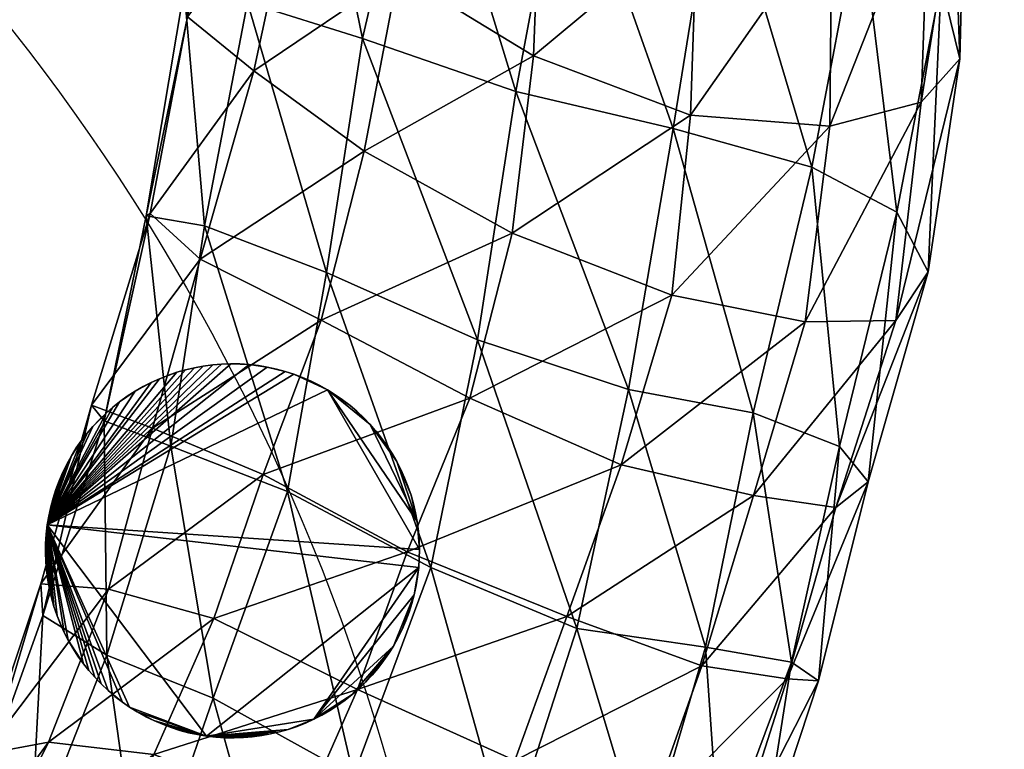
# Model space of a CAD drawing. Units: millimetres. Extents: x 9443 to 10743, y 1199 to 2499.
# Drawn here: x 10229 to 10308, y 1898 to 1956 of the extents above; entities that cross this region are included whole.
import ezdxf

# ---------------------------------------------------------------- set-up
doc = ezdxf.new("R2010")
doc.units = ezdxf.units.MM
doc.header["$MEASUREMENT"] = 0
doc.layers.add('Predefinito', color=7, linetype='Continuous', true_color=0x000000)

msp = doc.modelspace()

# ---------------------------------------------------------------- linework, layer by layer
at = {"layer": 'Predefinito'}
for centre, radius in [((10093.16, 1848.773, 77.677), 650), ((10093.16, 1848.773, 89.677), 650), ((10093.16, 1848.773, 83.677), 650), ((10093.16, 1848.775, -660.084), 172.5), ((10093.16, 1848.775, -652.084), 172.5), ((10093.16, 1848.775, -656.084), 172.5)]:
    msp.add_circle(centre, radius, dxfattribs=at)
for points, knots in [([(10565.66, 1848.775, -660.084), (10565.66, 2170.275, -660.084), (10093.16, 2170.275, -660.084), (9620.66, 2170.275, -660.084), (9620.66, 1848.775, -660.084), (9620.66, 1527.275, -660.084), (10093.16, 1527.275, -660.084), (10565.66, 1527.275, -660.084), (10565.66, 1848.775, -660.084)], [0, 0, 0, 1.570796, 1.570796, 3.141593, 3.141593, 4.712389, 4.712389, 6.283185, 6.283185, 6.283185]), ([(10565.66, 1848.775, -652.084), (10565.66, 1527.275, -652.084), (10093.16, 1527.275, -652.084), (9620.66, 1527.275, -652.084), (9620.66, 1848.775, -652.084), (9620.66, 2170.275, -652.084), (10093.16, 2170.275, -652.084), (10565.66, 2170.275, -652.084), (10565.66, 1848.775, -652.084)], [-6.283185, -6.283185, -6.283185, -4.712389, -4.712389, -3.141593, -3.141593, -1.570796, -1.570796, 0, 0, 0]), ([(10565.66, 1848.775, -656.084), (10565.66, 2170.275, -656.084), (10093.16, 2170.275, -656.084), (9620.66, 2170.275, -656.084), (9620.66, 1848.775, -656.084), (9620.66, 1527.275, -656.084), (10093.16, 1527.275, -656.084), (10565.66, 1527.275, -656.084), (10565.66, 1848.775, -656.084)], [0, 0, 0, 1.570796, 1.570796, 3.141593, 3.141593, 4.712389, 4.712389, 6.283185, 6.283185, 6.283185])]:
    msp.add_rational_spline(points, [1, 0.707106781187, 1, 0.707106781187, 1, 0.707106781187, 1, 0.707106781187, 1], degree=2, knots=knots, dxfattribs=at)

# ---------------------------------------------------------------- meshes
mesh = msp.add_polyface(dxfattribs=at)
corners = [(10266.167, 1930.465, 55.934), (10269.238, 1950.376, 45.34), (10256.948, 1954.633, 50.932), (10254.062, 1935.852, 61.361), (10247.705, 1957.503, 51.354), (10244.268, 1939.608, 59.428), (10244.268, 1939.608, 59.428), (10247.705, 1957.503, 51.354), (10242.627, 1958.587, 41.751), (10239.585, 1940.4, 48.284), (10239.585, 1940.4, 48.284), (10242.627, 1958.587, 41.751), (10242.896, 1956.361, 24.209), (10239.897, 1940.589, 30.592), (10248.228, 1952.037, 2.561), (10243.921, 1936.915, 9.922), (10257.08, 1945.576, -17.99), (10273.242, 1971.817, 27.938), (10261.67, 1975.07, 37.656), (10261.67, 1975.07, 37.656), (10252.28, 1977.379, 36.406), (10252.28, 1977.379, 36.406), (10246.611, 1977.068, 27.839), (10246.611, 1977.068, 27.839), (10246.162, 1973.175, 12.415), (10251.655, 1967.923, -8.171), (10259.8, 1959.857, -30.573), (10270.645, 1953.244, -46.454), (10268.94, 1939.005, -35.666), (10263.589, 1996.872, 16.334), (10254.058, 1997.658, 18.321), (10254.058, 1997.658, 18.321), (10248.218, 1996.01, 10.339), (10248.218, 1996.01, 10.339), (10247.92, 1991.519, -4.528), (10252.173, 1984.034, -25.812), (10260.391, 1975.297, -45.371), (10271.24, 1968.43, -65.043), (10246.338, 2008.68, -28.316), (10250.933, 1999.405, -46.114), (10258.794, 1991.239, -67.943), (10269.512, 1985.2, -85.774), (10266.191, 2001.67, -112.462), (10172.388, 1941.828, -351.294), (10166.05, 1945.816, -332.995), (10176.143, 1937.028, -316.51)]
mesh.append_faces([[corners[k] for k in face] for face in [(0, 1, 2, 2), (3, 2, 4, 4), (3, 4, 5, 5), (6, 7, 8, 8), (6, 8, 9, 9), (10, 11, 12, 12), (10, 12, 13, 13), (13, 12, 14, 14), (13, 14, 15, 15), (15, 14, 16, 16), (1, 17, 18, 18), (1, 18, 2, 2), (2, 19, 20, 20), (2, 20, 4, 4), (7, 21, 22, 22), (7, 22, 8, 8), (11, 23, 24, 24), (11, 24, 12, 12), (12, 24, 25, 25), (12, 25, 14, 14), (14, 25, 26, 26), (14, 26, 16, 16), (16, 26, 27, 27), (16, 27, 28, 28), (17, 29, 18, 18), (19, 29, 30, 30), (19, 30, 20, 20), (21, 31, 32, 32), (21, 32, 22, 22), (23, 33, 34, 34), (23, 34, 24, 24), (24, 34, 35, 35), (24, 35, 25, 25), (25, 35, 36, 36), (25, 36, 26, 26), (26, 36, 37, 37), (33, 38, 34, 34), (34, 39, 35, 35), (35, 39, 40, 40), (35, 40, 36, 36), (36, 40, 41, 41), (40, 42, 41, 41), (43, 44, 45, 45)]])
mesh = msp.add_polyface(dxfattribs=at)
corners = [(10288.276, 1924.61, 20.272), (10292.993, 1944.31, 9.294), (10281.87, 1947.404, 29.635), (10278.271, 1926.477, 41.522), (10269.238, 1950.376, 45.34), (10299.731, 1932, -42.749), (10301.743, 1949.527, -53.737), (10304.863, 1952.998, -40.048), (10302.314, 1935.918, -27.871), (10303.369, 1959.105, -22.204), (10299.81, 1940.684, -9.502), (10296.851, 1964.705, -3.66), (10285.435, 1969.615, 12.534), (10273.242, 1971.817, 27.938), (10268.94, 1939.005, -35.666), (10270.645, 1953.244, -46.454), (10283.237, 1948.476, -58.974), (10281.743, 1934.04, -45.828), (10283.237, 1948.476, -58.974), (10294.424, 1947.585, -61.709), (10292.446, 1931.898, -48.774), (10294.424, 1947.585, -61.709), (10301.743, 1949.527, -53.737), (10302.383, 1967.846, -71.707), (10305.342, 1972.047, -59.68), (10304.019, 1977.301, -43.591), (10297.793, 1984.605, -25.929), (10287.617, 1991.053, -6.232), (10275.308, 1994.647, 8.534), (10259.8, 1959.857, -30.573), (10271.24, 1968.43, -65.043), (10283.779, 1964.161, -76.503), (10283.779, 1964.161, -76.503), (10294.6, 1964.637, -78.203), (10294.6, 1964.637, -78.203), (10302.383, 1967.846, -71.707), (10300.898, 1985.316, -98.599), (10303.872, 1990.957, -86.014), (10302.163, 1997.813, -69.051), (10295.723, 2003.407, -51.611), (10260.391, 1975.297, -45.371), (10269.512, 1985.2, -85.774), (10282.08, 1981.349, -98.481), (10293.208, 1980.948, -102.53), (10293.208, 1980.948, -102.53), (10300.898, 1985.316, -98.599), (10277.842, 1998.805, -124.117), (10288.364, 1998.523, -130.134)]
mesh.append_faces([[corners[k] for k in face] for face in [(0, 1, 2, 2), (3, 2, 4, 4), (5, 6, 7, 7), (8, 7, 9, 9), (8, 9, 10, 10), (10, 9, 11, 11), (10, 11, 1, 1), (1, 11, 12, 12), (1, 12, 2, 2), (2, 12, 13, 13), (2, 13, 4, 4), (14, 15, 16, 16), (17, 18, 19, 19), (20, 21, 22, 22), (6, 23, 24, 24), (6, 24, 7, 7), (7, 24, 25, 25), (7, 25, 9, 9), (9, 25, 26, 26), (9, 26, 11, 11), (11, 26, 27, 27), (11, 27, 12, 12), (12, 28, 13, 13), (29, 30, 15, 15), (15, 30, 31, 31), (15, 31, 16, 16), (18, 32, 33, 33), (18, 33, 19, 19), (21, 34, 35, 35), (21, 35, 22, 22), (23, 36, 37, 37), (23, 37, 24, 24), (24, 38, 25, 25), (25, 39, 26, 26), (40, 41, 30, 30), (30, 41, 42, 42), (30, 42, 31, 31), (32, 42, 43, 43), (32, 43, 33, 33), (34, 44, 45, 45), (34, 45, 35, 35), (41, 46, 42, 42), (42, 47, 43, 43)]])
mesh = msp.add_polyface(dxfattribs=at)
corners = [(10234.854, 1886.446, -14.079), (10240.186, 1897.197, -10.136), (10252.207, 1892.614, -26.705), (10247.407, 1883.033, -31.774), (10264.746, 1885.957, -36.967), (10263.486, 1875.418, 44.621), (10268.584, 1890.158, 46.013), (10256.226, 1895.49, 60.479), (10250.977, 1880.069, 57.026), (10244.961, 1901.717, 66.141), (10239.238, 1885.144, 63.202), (10239.238, 1885.144, 63.202), (10244.961, 1901.717, 66.141), (10236.436, 1905.157, 63.868), (10231.743, 1898.191, 11.735), (10236.562, 1910.453, 13.749), (10245.01, 1908.111, -8.016), (10256.528, 1902.411, -24.129), (10269.155, 1896.71, -35.62), (10274.141, 1907.306, 46.338), (10262.412, 1912.207, 60.707), (10262.412, 1912.207, 60.707), (10250.913, 1918.283, 64.942), (10250.913, 1918.283, 64.942), (10241.553, 1921.938, 61.701), (10240.078, 1923.38, 11.993), (10248.975, 1919.666, -8.744), (10260.532, 1913.442, -23.779), (10273.34, 1908.277, -35.134), (10278.271, 1926.477, 41.522), (10266.167, 1930.465, 55.934), (10254.062, 1935.852, 61.361), (10244.268, 1939.608, 59.428), (10241.553, 1921.938, 61.701), (10244.268, 1939.608, 59.428), (10239.585, 1940.4, 48.284), (10236.206, 1923.969, 51.043), (10239.585, 1940.4, 48.284), (10239.897, 1940.589, 30.592), (10235.195, 1925.211, 33.356), (10243.921, 1936.915, 9.922), (10253.618, 1932.037, -10.815), (10265.547, 1925.774, -27.26), (10277.7, 1920.444, -37.167), (10269.238, 1950.376, 45.34), (10256.948, 1954.633, 50.932), (10257.08, 1945.576, -17.99), (10268.94, 1939.005, -35.666)]
mesh.append_faces([[corners[k] for k in face] for face in [(0, 1, 2, 2), (3, 2, 4, 4), (5, 6, 7, 7), (8, 7, 9, 9), (8, 9, 10, 10), (11, 12, 13, 13), (14, 15, 16, 16), (14, 16, 1, 1), (1, 16, 17, 17), (1, 17, 2, 2), (2, 17, 18, 18), (2, 18, 4, 4), (6, 19, 20, 20), (6, 20, 7, 7), (7, 21, 22, 22), (7, 22, 9, 9), (12, 23, 24, 24), (12, 24, 13, 13), (15, 25, 26, 26), (15, 26, 16, 16), (16, 26, 27, 27), (16, 27, 17, 17), (17, 27, 28, 28), (17, 28, 18, 18), (19, 29, 30, 30), (19, 30, 20, 20), (21, 30, 31, 31), (21, 31, 22, 22), (23, 31, 32, 32), (23, 32, 24, 24), (33, 34, 35, 35), (36, 37, 38, 38), (39, 38, 40, 40), (39, 40, 25, 25), (25, 40, 41, 41), (25, 41, 26, 26), (26, 41, 42, 42), (26, 42, 27, 27), (27, 42, 43, 43), (29, 44, 30, 30), (30, 45, 31, 31), (40, 46, 41, 41), (41, 46, 47, 47), (41, 47, 42, 42)]])
mesh = msp.add_polyface(dxfattribs=at)
corners = [(10264.746, 1885.957, -36.967), (10269.155, 1896.71, -35.62), (10279.785, 1892.016, -38.507), (10275.19, 1881.223, -40.013), (10279.785, 1892.016, -38.507), (10286.694, 1889.765, -33.564), (10286.694, 1889.765, -33.564), (10291.011, 1903.277, -32.029), (10293.506, 1903.114, -17.941), (10288.906, 1889.157, -19.415), (10291.343, 1904.616, 2.768), (10285.596, 1889.179, 0.751), (10284.463, 1905.804, 25.772), (10279.58, 1889.143, 24.979), (10274.141, 1907.306, 46.338), (10268.584, 1890.158, 46.013), (10273.34, 1908.277, -35.134), (10284.165, 1904.301, -37.497), (10284.165, 1904.301, -37.497), (10291.011, 1903.277, -32.029), (10294.907, 1916.999, -34.478), (10297.51, 1919.061, -20.07), (10295.2, 1921.892, -0.494), (10288.276, 1924.61, 20.272), (10278.271, 1926.477, 41.522), (10260.532, 1913.442, -23.779), (10277.7, 1920.444, -37.167), (10273.34, 1908.277, -35.134), (10277.7, 1920.444, -37.167), (10288.315, 1917.973, -40.228), (10288.315, 1917.973, -40.228), (10294.907, 1916.999, -34.478), (10299.731, 1932, -42.749), (10302.314, 1935.918, -27.871), (10299.81, 1940.684, -9.502), (10292.993, 1944.31, 9.294), (10281.87, 1947.404, 29.635), (10265.547, 1925.774, -27.26), (10268.94, 1939.005, -35.666), (10281.743, 1934.04, -45.828), (10281.743, 1934.04, -45.828), (10292.446, 1931.898, -48.774), (10292.446, 1931.898, -48.774), (10299.731, 1932, -42.749), (10304.863, 1952.998, -40.048), (10283.237, 1948.476, -58.974), (10294.424, 1947.585, -61.709), (10301.743, 1949.527, -53.737)]
mesh.append_faces([[corners[k] for k in face] for face in [(0, 1, 2, 2), (3, 4, 5, 5), (6, 7, 8, 8), (6, 8, 9, 9), (9, 8, 10, 10), (9, 10, 11, 11), (11, 10, 12, 12), (11, 12, 13, 13), (13, 12, 14, 14), (13, 14, 15, 15), (1, 16, 17, 17), (1, 17, 2, 2), (4, 18, 19, 19), (4, 19, 5, 5), (7, 20, 21, 21), (7, 21, 8, 8), (8, 21, 22, 22), (8, 22, 10, 10), (10, 22, 23, 23), (10, 23, 12, 12), (12, 23, 24, 24), (12, 24, 14, 14), (25, 26, 27, 27), (16, 28, 29, 29), (16, 29, 17, 17), (18, 30, 31, 31), (18, 31, 19, 19), (20, 32, 33, 33), (20, 33, 21, 21), (21, 33, 34, 34), (21, 34, 22, 22), (22, 34, 35, 35), (22, 35, 23, 23), (23, 36, 24, 24), (37, 38, 39, 39), (37, 39, 26, 26), (28, 40, 41, 41), (28, 41, 29, 29), (30, 42, 43, 43), (30, 43, 31, 31), (32, 44, 33, 33), (38, 45, 39, 39), (40, 46, 41, 41), (42, 47, 43, 43)]])
mesh = msp.add_polyface(dxfattribs=at)
corners = [(10230.303, 1889.676, 60.97), (10236.436, 1905.157, 63.868), (10231.284, 1908.357, 51.883), (10226.064, 1893.79, 50.64), (10226.064, 1893.79, 50.64), (10231.128, 1910.887, 34.304), (10226.567, 1897.235, 33.106), (10236.562, 1910.453, 13.749), (10231.743, 1898.191, 11.735), (10241.553, 1921.938, 61.701), (10236.206, 1923.969, 51.043), (10235.195, 1925.211, 33.356), (10240.078, 1923.38, 11.993), (10239.585, 1940.4, 48.284), (10239.897, 1940.589, 30.592), (10204.59, 1892.382, -559.597), (10198.506, 1900.415, -540.661), (10210.283, 1900.522, -526.421), (10216.113, 1892.368, -544.94), (10220.171, 1898.537, -508.026), (10202.734, 1909.123, -505.544), (10212.949, 1905.863, -489.906), (10220.962, 1900.283, -469.941), (10227.93, 1893.939, -487.047), (10195.366, 1915.686, -486.213), (10205.005, 1911.944, -469.219), (10214.707, 1905.882, -452.683), (10220.19, 1897.308, -435.734), (10226.709, 1893.476, -452.677), (10199.038, 1917.328, -448.518), (10208.428, 1909.194, -433.291), (10214.99, 1901.469, -418.602), (10215.571, 1893.534, -408.142), (10202.554, 1913.961, -412.338), (10209.067, 1906.324, -400.056), (10210.449, 1898.722, -391.501), (10197.148, 1920.041, -393.42), (10204.028, 1911.659, -379.735), (10205.85, 1904.365, -372.581), (10210.449, 1898.722, -391.501), (10205.85, 1904.365, -372.581), (10201.24, 1898.267, -371.442), (10199.819, 1908.925, -353.456)]
mesh.append_faces([[corners[k] for k in face] for face in [(0, 1, 2, 2), (0, 2, 3, 3), (4, 2, 5, 5), (4, 5, 6, 6), (6, 5, 7, 7), (6, 7, 8, 8), (1, 9, 10, 10), (1, 10, 2, 2), (2, 10, 11, 11), (2, 11, 5, 5), (5, 11, 12, 12), (5, 12, 7, 7), (9, 13, 10, 10), (10, 14, 11, 11), (15, 16, 17, 17), (18, 17, 19, 19), (16, 20, 17, 17), (17, 20, 21, 21), (17, 21, 19, 19), (19, 21, 22, 22), (19, 22, 23, 23), (20, 24, 25, 25), (20, 25, 21, 21), (21, 25, 26, 26), (21, 26, 22, 22), (22, 26, 27, 27), (22, 27, 28, 28), (24, 29, 25, 25), (25, 29, 30, 30), (25, 30, 26, 26), (26, 30, 31, 31), (26, 31, 27, 27), (27, 31, 32, 32), (29, 33, 30, 30), (30, 33, 34, 34), (30, 34, 31, 31), (31, 34, 35, 35), (31, 35, 32, 32), (33, 36, 37, 37), (33, 37, 34, 34), (34, 37, 38, 38), (34, 38, 35, 35), (39, 40, 41, 41), (37, 42, 38, 38)]])
mesh = msp.add_polyface(dxfattribs=at)
corners = [(10231.65, 1915.615, 63.787), (10231.518, 1914.132, 63.787), (10231.564, 1914.861, 63.787), (10231.506, 1913.408, 63.787), (10235.307, 1923.511, 63.787), (10234.84, 1922.961, 63.787), (10234.38, 1922.363, 63.787), (10233.594, 1921.167, 63.787), (10233.979, 1921.783, 63.787), (10233.209, 1920.476, 63.787), (10232.899, 1919.848, 63.787), (10232.597, 1919.149, 63.787), (10232.335, 1918.452, 63.787), (10232.111, 1917.753, 63.787), (10231.925, 1917.057, 63.787), (10231.766, 1916.316, 63.787), (10251.426, 1927.702, 63.787), (10254.141, 1926.443, 63.787), (10231.65, 1915.615, 63.787), (10231.766, 1916.316, 76.207), (10231.766, 1916.316, 63.787), (10231.925, 1917.057, 76.207), (10231.925, 1917.057, 63.787), (10232.111, 1917.753, 76.207), (10232.111, 1917.753, 63.787), (10232.335, 1918.452, 63.787), (10232.597, 1919.149, 76.207), (10232.597, 1919.149, 63.787), (10232.899, 1919.848, 63.787), (10233.209, 1920.476, 76.207), (10233.209, 1920.476, 63.787), (10233.594, 1921.167, 63.787), (10233.594, 1921.167, 76.207), (10233.979, 1921.783, 63.787), (10231.518, 1914.132, 63.787), (10231.564, 1914.861, 76.207), (10231.564, 1914.861, 63.787), (10231.65, 1915.615, 76.207), (10231.65, 1915.615, 63.787), (10231.518, 1914.132, 76.207), (10234.38, 1922.363, 76.207), (10233.979, 1921.783, 76.207), (10232.899, 1919.848, 76.207), (10232.335, 1918.452, 76.207), (10231.65, 1915.615, 76.207), (10231.65, 1915.615, 76.207), (10231.564, 1914.861, 76.207), (10231.518, 1914.132, 76.207), (10231.506, 1913.408, 76.207), (10231.531, 1912.653, 76.207), (10231.588, 1911.959, 76.207), (10251.426, 1927.702, 76.207), (10250.727, 1927.926, 76.207), (10244.933, 1928.449, 76.207), (10244.162, 1928.348, 76.207), (10243.447, 1928.217, 76.207), (10242.734, 1928.05, 76.207), (10242.048, 1927.854, 76.207), (10240.641, 1927.338, 76.207), (10239.97, 1927.033, 76.207), (10237.454, 1925.493, 76.207), (10236.903, 1925.056, 76.207), (10236.364, 1924.584, 76.207), (10235.307, 1923.511, 76.207), (10234.84, 1922.961, 76.207), (10234.38, 1922.363, 76.207), (10233.979, 1921.783, 76.207), (10233.594, 1921.167, 76.207), (10233.209, 1920.476, 76.207), (10232.899, 1919.848, 76.207), (10232.597, 1919.149, 76.207), (10232.335, 1918.452, 76.207), (10232.111, 1917.753, 76.207), (10231.925, 1917.057, 76.207), (10231.766, 1916.316, 76.207), (10249.289, 1928.271, 76.207), (10247.834, 1928.473, 76.207), (10238.698, 1926.34, 76.207)]
mesh.append_faces([[corners[k] for k in face] for face in [(0, 1, 2, 2), (1, 0, 3, 3), (4, 0, 5, 5), (5, 0, 6, 6), (6, 7, 8, 8), (7, 0, 9, 9), (9, 0, 10, 10), (10, 0, 11, 11), (11, 0, 12, 12), (12, 0, 13, 13), (13, 0, 14, 14), (14, 0, 15, 15), (16, 17, 0, 0), (0, 7, 6, 6), (18, 19, 20, 20), (20, 21, 22, 22), (22, 23, 24, 24), (24, 23, 25, 25), (25, 26, 27, 27), (27, 26, 28, 28), (28, 29, 30, 30), (30, 29, 31, 31), (31, 32, 33, 33), (34, 35, 36, 36), (36, 37, 38, 38), (37, 36, 35, 35), (35, 34, 39, 39), (40, 33, 41, 41), (41, 33, 32, 32), (32, 31, 29, 29), (29, 28, 42, 42), (42, 28, 26, 26), (26, 25, 43, 43), (43, 25, 23, 23), (23, 22, 21, 21), (21, 20, 19, 19), (19, 18, 44, 44), (45, 46, 47, 47), (47, 48, 45, 45), (48, 49, 45, 45), (49, 50, 45, 45), (51, 52, 45, 45), (53, 54, 45, 45), (54, 55, 45, 45), (55, 56, 45, 45), (56, 57, 45, 45), (58, 59, 45, 45), (60, 61, 45, 45), (61, 62, 45, 45), (63, 64, 45, 45), (64, 65, 45, 45), (65, 66, 67, 67), (67, 68, 45, 45), (68, 69, 45, 45), (69, 70, 45, 45), (70, 71, 45, 45), (71, 72, 45, 45), (72, 73, 45, 45), (73, 74, 45, 45), (75, 76, 45, 45), (77, 60, 45, 45), (45, 62, 63, 63), (45, 65, 67, 67)]])
mesh = msp.add_polyface(dxfattribs=at)
corners = [(10246.382, 1928.531, 63.787), (10231.65, 1915.615, 63.787), (10245.627, 1928.506, 63.787), (10244.933, 1928.449, 63.787), (10244.162, 1928.348, 63.787), (10243.447, 1928.217, 63.787), (10242.734, 1928.05, 63.787), (10242.048, 1927.854, 63.787), (10240.641, 1927.338, 63.787), (10241.308, 1927.602, 63.787), (10239.97, 1927.033, 63.787), (10238.698, 1926.34, 63.787), (10239.337, 1926.708, 63.787), (10237.454, 1925.493, 63.787), (10238.067, 1925.934, 63.787), (10236.903, 1925.056, 63.787), (10236.364, 1924.584, 63.787), (10235.307, 1923.511, 63.787), (10235.833, 1924.073, 63.787), (10249.289, 1928.271, 63.787), (10247.834, 1928.473, 63.787), (10233.979, 1921.783, 63.787), (10234.38, 1922.363, 76.207), (10234.38, 1922.363, 63.787), (10234.84, 1922.961, 76.207), (10234.84, 1922.961, 63.787), (10235.307, 1923.511, 63.787), (10235.833, 1924.073, 76.207), (10235.833, 1924.073, 63.787), (10236.364, 1924.584, 76.207), (10236.364, 1924.584, 63.787), (10236.903, 1925.056, 76.207), (10236.903, 1925.056, 63.787), (10237.454, 1925.493, 76.207), (10237.454, 1925.493, 63.787), (10238.067, 1925.934, 63.787), (10238.698, 1926.34, 76.207), (10238.698, 1926.34, 63.787), (10239.337, 1926.708, 76.207), (10239.337, 1926.708, 63.787), (10239.97, 1927.033, 76.207), (10239.97, 1927.033, 63.787), (10240.641, 1927.338, 76.207), (10240.641, 1927.338, 63.787), (10241.308, 1927.602, 76.207), (10241.308, 1927.602, 63.787), (10242.048, 1927.854, 63.787), (10242.048, 1927.854, 76.207), (10242.734, 1928.05, 63.787), (10243.447, 1928.217, 76.207), (10243.447, 1928.217, 63.787), (10244.162, 1928.348, 76.207), (10244.162, 1928.348, 63.787), (10244.933, 1928.449, 76.207), (10244.933, 1928.449, 63.787), (10242.734, 1928.05, 76.207), (10238.067, 1925.934, 76.207), (10235.307, 1923.511, 76.207), (10246.382, 1928.531, 76.207), (10245.627, 1928.506, 76.207), (10231.65, 1915.615, 76.207), (10244.933, 1928.449, 76.207), (10242.048, 1927.854, 76.207), (10241.308, 1927.602, 76.207), (10240.641, 1927.338, 76.207), (10239.97, 1927.033, 76.207), (10239.337, 1926.708, 76.207), (10238.698, 1926.34, 76.207), (10238.067, 1925.934, 76.207), (10237.454, 1925.493, 76.207), (10236.364, 1924.584, 76.207), (10235.833, 1924.073, 76.207), (10235.307, 1923.511, 76.207), (10250.727, 1927.926, 76.207), (10249.289, 1928.271, 76.207), (10247.834, 1928.473, 76.207)]
mesh.append_faces([[corners[k] for k in face] for face in [(0, 1, 2, 2), (2, 1, 3, 3), (3, 1, 4, 4), (4, 1, 5, 5), (5, 1, 6, 6), (6, 1, 7, 7), (7, 8, 9, 9), (8, 1, 10, 10), (10, 11, 12, 12), (11, 13, 14, 14), (13, 1, 15, 15), (15, 1, 16, 16), (16, 17, 18, 18), (19, 1, 20, 20), (20, 1, 0, 0), (1, 8, 7, 7), (1, 11, 10, 10), (11, 1, 13, 13), (1, 17, 16, 16), (21, 22, 23, 23), (23, 24, 25, 25), (25, 24, 26, 26), (26, 27, 28, 28), (28, 29, 30, 30), (30, 31, 32, 32), (32, 33, 34, 34), (34, 33, 35, 35), (35, 36, 37, 37), (37, 38, 39, 39), (39, 40, 41, 41), (41, 42, 43, 43), (43, 44, 45, 45), (45, 44, 46, 46), (46, 47, 48, 48), (48, 49, 50, 50), (50, 51, 52, 52), (52, 53, 54, 54), (53, 52, 51, 51), (51, 50, 49, 49), (49, 48, 55, 55), (55, 48, 47, 47), (47, 46, 44, 44), (44, 43, 42, 42), (42, 41, 40, 40), (40, 39, 38, 38), (38, 37, 36, 36), (36, 35, 56, 56), (56, 35, 33, 33), (33, 32, 31, 31), (31, 30, 29, 29), (29, 28, 27, 27), (27, 26, 57, 57), (57, 26, 24, 24), (24, 23, 22, 22), (58, 59, 60, 60), (59, 61, 60, 60), (62, 63, 64, 64), (65, 66, 67, 67), (67, 68, 69, 69), (70, 71, 72, 72), (60, 73, 74, 74), (75, 58, 60, 60), (60, 62, 64, 64), (60, 65, 67, 67)]])
mesh = msp.add_polyface(dxfattribs=at)
corners = [(10256.484, 1924.73, 63.787), (10257.558, 1923.673, 63.787), (10255.935, 1925.198, 63.787), (10254.141, 1926.443, 63.787), (10255.336, 1925.657, 63.787), (10254.757, 1926.058, 63.787), (10252.821, 1927.137, 63.787), (10253.449, 1926.828, 63.787), (10251.426, 1927.702, 63.787), (10252.122, 1927.441, 63.787), (10231.65, 1915.615, 63.787), (10250.727, 1927.926, 63.787), (10249.289, 1928.271, 63.787), (10250.03, 1928.112, 63.787), (10247.834, 1928.473, 63.787), (10248.589, 1928.386, 63.787), (10246.382, 1928.531, 63.787), (10247.105, 1928.52, 63.787), (10261.446, 1912.203, 63.787), (10261.505, 1913.655, 63.787), (10244.933, 1928.449, 63.787), (10244.933, 1928.449, 76.207), (10245.627, 1928.506, 63.787), (10245.627, 1928.506, 76.207), (10246.382, 1928.531, 63.787), (10246.382, 1928.531, 76.207), (10247.105, 1928.52, 63.787), (10247.834, 1928.473, 76.207), (10247.834, 1928.473, 63.787), (10248.589, 1928.386, 76.207), (10248.589, 1928.386, 63.787), (10249.289, 1928.271, 76.207), (10249.289, 1928.271, 63.787), (10250.03, 1928.112, 63.787), (10250.727, 1927.926, 76.207), (10250.727, 1927.926, 63.787), (10251.426, 1927.702, 63.787), (10251.426, 1927.702, 76.207), (10252.122, 1927.441, 63.787), (10252.821, 1927.137, 76.207), (10252.821, 1927.137, 63.787), (10253.449, 1926.828, 76.207), (10253.449, 1926.828, 63.787), (10254.141, 1926.443, 63.787), (10254.141, 1926.443, 76.207), (10254.757, 1926.058, 63.787), (10255.336, 1925.657, 76.207), (10255.336, 1925.657, 63.787), (10255.935, 1925.198, 76.207), (10255.935, 1925.198, 63.787), (10256.484, 1924.73, 63.787), (10257.046, 1924.204, 76.207), (10256.484, 1924.73, 76.207), (10254.757, 1926.058, 76.207), (10252.122, 1927.441, 76.207), (10250.03, 1928.112, 76.207), (10247.105, 1928.52, 76.207), (10257.558, 1923.673, 76.207), (10257.046, 1924.204, 76.207), (10256.484, 1924.73, 76.207), (10255.935, 1925.198, 76.207), (10255.336, 1925.657, 76.207), (10254.141, 1926.443, 76.207), (10254.757, 1926.058, 76.207), (10253.449, 1926.828, 76.207), (10252.821, 1927.137, 76.207), (10252.122, 1927.441, 76.207), (10251.426, 1927.702, 76.207), (10250.727, 1927.926, 76.207), (10250.03, 1928.112, 76.207), (10249.289, 1928.271, 76.207), (10248.589, 1928.386, 76.207), (10247.834, 1928.473, 76.207), (10247.105, 1928.52, 76.207), (10246.382, 1928.531, 76.207), (10261.446, 1912.203, 76.207), (10261.505, 1913.655, 76.207), (10231.65, 1915.615, 76.207)]
mesh.append_faces([[corners[k] for k in face] for face in [(0, 1, 2, 2), (2, 3, 4, 4), (4, 3, 5, 5), (3, 6, 7, 7), (6, 8, 9, 9), (8, 10, 11, 11), (11, 12, 13, 13), (12, 14, 15, 15), (14, 16, 17, 17), (18, 10, 19, 19), (1, 3, 2, 2), (3, 8, 6, 6), (10, 12, 11, 11), (10, 3, 19, 19), (20, 21, 22, 22), (22, 23, 24, 24), (24, 25, 26, 26), (26, 27, 28, 28), (28, 29, 30, 30), (30, 31, 32, 32), (32, 31, 33, 33), (33, 34, 35, 35), (35, 34, 36, 36), (36, 37, 38, 38), (38, 39, 40, 40), (40, 41, 42, 42), (42, 41, 43, 43), (43, 44, 45, 45), (45, 46, 47, 47), (47, 48, 49, 49), (49, 48, 50, 50), (51, 50, 52, 52), (52, 50, 48, 48), (48, 47, 46, 46), (46, 45, 53, 53), (53, 45, 44, 44), (44, 43, 41, 41), (41, 40, 39, 39), (39, 38, 54, 54), (54, 38, 37, 37), (37, 36, 34, 34), (34, 33, 55, 55), (55, 33, 31, 31), (31, 30, 29, 29), (29, 28, 27, 27), (27, 26, 56, 56), (56, 26, 25, 25), (25, 24, 23, 23), (23, 22, 21, 21), (57, 58, 59, 59), (59, 60, 57, 57), (60, 61, 62, 62), (61, 63, 62, 62), (62, 64, 65, 65), (65, 66, 67, 67), (68, 69, 70, 70), (70, 71, 72, 72), (72, 73, 74, 74), (75, 76, 77, 77), (57, 60, 62, 62), (62, 65, 67, 67), (67, 77, 62, 62), (77, 76, 62, 62)]])
mesh = msp.add_polyface(dxfattribs=at)
corners = [(10261.505, 1913.655, 63.787), (10261.321, 1915.875, 63.787), (10261.479, 1914.411, 63.787), (10261.423, 1915.104, 63.787), (10260.828, 1917.989, 63.787), (10261.19, 1916.589, 63.787), (10261.023, 1917.303, 63.787), (10259.682, 1920.7, 63.787), (10260.576, 1918.73, 63.787), (10260.007, 1920.067, 63.787), (10260.312, 1919.396, 63.787), (10258.907, 1921.969, 63.787), (10259.313, 1921.338, 63.787), (10257.558, 1923.673, 63.787), (10258.467, 1922.583, 63.787), (10258.029, 1923.134, 63.787), (10256.484, 1924.73, 63.787), (10257.046, 1924.204, 63.787), (10254.141, 1926.443, 63.787), (10256.484, 1924.73, 63.787), (10257.046, 1924.204, 76.207), (10257.046, 1924.204, 63.787), (10257.558, 1923.673, 76.207), (10257.558, 1923.673, 63.787), (10258.029, 1923.134, 76.207), (10258.029, 1923.134, 63.787), (10258.467, 1922.583, 76.207), (10258.467, 1922.583, 63.787), (10258.907, 1921.969, 63.787), (10259.313, 1921.338, 76.207), (10259.313, 1921.338, 63.787), (10259.682, 1920.7, 76.207), (10259.682, 1920.7, 63.787), (10260.007, 1920.067, 76.207), (10260.007, 1920.067, 63.787), (10260.312, 1919.396, 76.207), (10260.312, 1919.396, 63.787), (10260.576, 1918.73, 76.207), (10260.576, 1918.73, 63.787), (10260.828, 1917.989, 76.207), (10260.828, 1917.989, 63.787), (10261.023, 1917.303, 63.787), (10261.19, 1916.589, 76.207), (10261.19, 1916.589, 63.787), (10261.321, 1915.875, 76.207), (10261.321, 1915.875, 63.787), (10261.423, 1915.104, 76.207), (10261.423, 1915.104, 63.787), (10261.479, 1914.411, 76.207), (10261.479, 1914.411, 63.787), (10261.505, 1913.655, 76.207), (10261.505, 1913.655, 63.787), (10261.023, 1917.303, 76.207), (10258.907, 1921.969, 76.207), (10261.505, 1913.655, 76.207), (10261.479, 1914.411, 76.207), (10261.321, 1915.875, 76.207), (10261.423, 1915.104, 76.207), (10261.19, 1916.589, 76.207), (10260.828, 1917.989, 76.207), (10261.023, 1917.303, 76.207), (10260.576, 1918.73, 76.207), (10259.682, 1920.7, 76.207), (10260.312, 1919.396, 76.207), (10260.007, 1920.067, 76.207), (10259.313, 1921.338, 76.207), (10258.907, 1921.969, 76.207), (10258.467, 1922.583, 76.207), (10257.558, 1923.673, 76.207), (10258.029, 1923.134, 76.207), (10254.141, 1926.443, 76.207)]
mesh.append_faces([[corners[k] for k in face] for face in [(0, 1, 2, 2), (2, 1, 3, 3), (1, 4, 5, 5), (5, 4, 6, 6), (4, 7, 8, 8), (8, 9, 10, 10), (9, 8, 7, 7), (7, 11, 12, 12), (11, 13, 14, 14), (14, 13, 15, 15), (13, 16, 17, 17), (0, 18, 1, 1), (1, 7, 4, 4), (7, 13, 11, 11), (18, 13, 1, 1), (1, 13, 7, 7), (19, 20, 21, 21), (21, 22, 23, 23), (23, 24, 25, 25), (25, 26, 27, 27), (27, 26, 28, 28), (28, 29, 30, 30), (30, 31, 32, 32), (32, 33, 34, 34), (34, 35, 36, 36), (36, 37, 38, 38), (38, 39, 40, 40), (40, 39, 41, 41), (41, 42, 43, 43), (43, 44, 45, 45), (45, 46, 47, 47), (47, 48, 49, 49), (49, 50, 51, 51), (50, 49, 48, 48), (48, 47, 46, 46), (46, 45, 44, 44), (44, 43, 42, 42), (42, 41, 52, 52), (52, 41, 39, 39), (39, 38, 37, 37), (37, 36, 35, 35), (35, 34, 33, 33), (33, 32, 31, 31), (31, 30, 29, 29), (29, 28, 53, 53), (53, 28, 26, 26), (26, 25, 24, 24), (24, 23, 22, 22), (22, 21, 20, 20), (54, 55, 56, 56), (55, 57, 56, 56), (56, 58, 59, 59), (58, 60, 59, 59), (59, 61, 62, 62), (61, 63, 64, 64), (64, 62, 61, 61), (62, 65, 66, 66), (66, 67, 68, 68), (67, 69, 68, 68), (54, 56, 70, 70), (56, 59, 62, 62), (62, 66, 68, 68), (70, 56, 68, 68), (56, 62, 68, 68)]])
mesh = msp.add_polyface(dxfattribs=at)
corners = [(10231.506, 1913.408, 63.787), (10231.65, 1915.615, 63.787), (10231.531, 1912.653, 63.787), (10231.588, 1911.959, 63.787), (10231.689, 1911.189, 63.787), (10231.82, 1910.474, 63.787), (10231.987, 1909.761, 63.787), (10232.183, 1909.075, 63.787), (10232.435, 1908.334, 63.787), (10233.004, 1906.997, 63.787), (10232.699, 1907.667, 63.787), (10233.329, 1906.364, 63.787), (10234.544, 1904.48, 63.787), (10233.696, 1905.725, 63.787), (10234.104, 1905.094, 63.787), (10234.981, 1903.93, 63.787), (10235.453, 1903.391, 63.787), (10235.964, 1902.86, 63.787), (10236.525, 1902.333, 63.787), (10237.674, 1901.407, 63.787), (10261.446, 1912.203, 63.787), (10244.422, 1898.677, 63.787), (10234.544, 1904.48, 63.787), (10234.544, 1904.48, 76.207), (10234.104, 1905.094, 63.787), (10233.696, 1905.725, 76.207), (10233.696, 1905.725, 63.787), (10233.329, 1906.364, 76.207), (10233.329, 1906.364, 63.787), (10233.004, 1906.997, 76.207), (10233.004, 1906.997, 63.787), (10232.699, 1907.667, 76.207), (10232.699, 1907.667, 63.787), (10232.435, 1908.334, 76.207), (10232.435, 1908.334, 63.787), (10232.183, 1909.075, 76.207), (10232.183, 1909.075, 63.787), (10231.987, 1909.761, 63.787), (10231.82, 1910.474, 76.207), (10231.82, 1910.474, 63.787), (10231.689, 1911.189, 76.207), (10231.689, 1911.189, 63.787), (10231.588, 1911.959, 76.207), (10231.588, 1911.959, 63.787), (10231.531, 1912.653, 76.207), (10231.531, 1912.653, 63.787), (10231.506, 1913.408, 76.207), (10231.506, 1913.408, 63.787), (10231.518, 1914.132, 63.787), (10231.518, 1914.132, 76.207), (10231.987, 1909.761, 76.207), (10234.104, 1905.094, 76.207), (10231.588, 1911.959, 76.207), (10231.689, 1911.189, 76.207), (10231.65, 1915.615, 76.207), (10231.82, 1910.474, 76.207), (10231.987, 1909.761, 76.207), (10232.183, 1909.075, 76.207), (10232.435, 1908.334, 76.207), (10232.699, 1907.667, 76.207), (10233.004, 1906.997, 76.207), (10233.329, 1906.364, 76.207), (10233.696, 1905.725, 76.207), (10234.544, 1904.48, 76.207), (10234.104, 1905.094, 76.207), (10234.981, 1903.93, 76.207), (10235.453, 1903.391, 76.207), (10235.964, 1902.86, 76.207), (10236.525, 1902.333, 76.207), (10237.674, 1901.407, 76.207), (10238.254, 1901.005, 76.207)]
mesh.append_faces([[corners[k] for k in face] for face in [(0, 1, 2, 2), (2, 1, 3, 3), (3, 1, 4, 4), (4, 1, 5, 5), (5, 1, 6, 6), (6, 1, 7, 7), (7, 1, 8, 8), (8, 9, 10, 10), (9, 1, 11, 11), (11, 12, 13, 13), (13, 12, 14, 14), (12, 1, 15, 15), (15, 1, 16, 16), (16, 1, 17, 17), (17, 1, 18, 18), (1, 9, 8, 8), (1, 12, 11, 11), (1, 19, 18, 18), (1, 20, 21, 21), (22, 23, 24, 24), (24, 25, 26, 26), (26, 27, 28, 28), (28, 29, 30, 30), (30, 31, 32, 32), (32, 33, 34, 34), (34, 35, 36, 36), (36, 35, 37, 37), (37, 38, 39, 39), (39, 40, 41, 41), (41, 42, 43, 43), (43, 44, 45, 45), (45, 46, 47, 47), (47, 46, 48, 48), (49, 48, 46, 46), (46, 45, 44, 44), (44, 43, 42, 42), (42, 41, 40, 40), (40, 39, 38, 38), (38, 37, 50, 50), (50, 37, 35, 35), (35, 34, 33, 33), (33, 32, 31, 31), (31, 30, 29, 29), (29, 28, 27, 27), (27, 26, 25, 25), (25, 24, 51, 51), (51, 24, 23, 23), (52, 53, 54, 54), (53, 55, 54, 54), (55, 56, 54, 54), (56, 57, 54, 54), (57, 58, 54, 54), (58, 59, 60, 60), (60, 61, 54, 54), (61, 62, 63, 63), (62, 64, 63, 63), (63, 65, 54, 54), (65, 66, 54, 54), (66, 67, 54, 54), (67, 68, 54, 54), (69, 70, 54, 54), (54, 58, 60, 60), (54, 61, 63, 63), (54, 68, 69, 69)]])
mesh = msp.add_polyface(dxfattribs=at)
corners = [(10236.525, 1902.333, 63.787), (10237.674, 1901.407, 63.787), (10237.076, 1901.866, 63.787), (10231.65, 1915.615, 63.787), (10238.254, 1901.005, 63.787), (10244.422, 1898.677, 63.787), (10238.87, 1900.62, 63.787), (10240.189, 1899.927, 63.787), (10239.562, 1900.236, 63.787), (10240.889, 1899.623, 63.787), (10241.585, 1899.362, 63.787), (10242.284, 1899.138, 63.787), (10242.98, 1898.952, 63.787), (10243.717, 1898.793, 63.787), (10245.905, 1898.544, 63.787), (10245.177, 1898.591, 63.787), (10246.629, 1898.532, 63.787), (10245.905, 1898.544, 63.787), (10245.177, 1898.591, 76.207), (10245.177, 1898.591, 63.787), (10244.422, 1898.677, 76.207), (10244.422, 1898.677, 63.787), (10243.717, 1898.793, 63.787), (10242.98, 1898.952, 76.207), (10242.98, 1898.952, 63.787), (10242.284, 1899.138, 76.207), (10242.284, 1899.138, 63.787), (10241.585, 1899.362, 63.787), (10241.585, 1899.362, 76.207), (10240.889, 1899.623, 63.787), (10240.189, 1899.927, 76.207), (10240.189, 1899.927, 63.787), (10239.562, 1900.236, 76.207), (10239.562, 1900.236, 63.787), (10238.87, 1900.62, 63.787), (10238.87, 1900.62, 76.207), (10238.254, 1901.005, 63.787), (10237.674, 1901.407, 76.207), (10237.674, 1901.407, 63.787), (10237.076, 1901.866, 76.207), (10237.076, 1901.866, 63.787), (10236.525, 1902.333, 63.787), (10235.964, 1902.86, 76.207), (10235.964, 1902.86, 63.787), (10235.453, 1903.391, 76.207), (10235.453, 1903.391, 63.787), (10234.981, 1903.93, 76.207), (10234.981, 1903.93, 63.787), (10234.544, 1904.48, 76.207), (10234.544, 1904.48, 63.787), (10236.525, 1902.333, 76.207), (10238.254, 1901.005, 76.207), (10240.889, 1899.623, 76.207), (10243.717, 1898.793, 76.207), (10245.905, 1898.544, 76.207), (10236.525, 1902.333, 76.207), (10237.076, 1901.866, 76.207), (10237.674, 1901.407, 76.207), (10238.254, 1901.005, 76.207), (10238.87, 1900.62, 76.207), (10244.422, 1898.677, 76.207), (10239.562, 1900.236, 76.207), (10240.189, 1899.927, 76.207), (10240.889, 1899.623, 76.207), (10241.585, 1899.362, 76.207), (10242.284, 1899.138, 76.207), (10242.98, 1898.952, 76.207), (10243.717, 1898.793, 76.207), (10245.177, 1898.591, 76.207), (10245.905, 1898.544, 76.207), (10246.629, 1898.532, 76.207), (10247.384, 1898.558, 76.207), (10248.078, 1898.615, 76.207), (10231.65, 1915.615, 76.207)]
mesh.append_faces([[corners[k] for k in face] for face in [(0, 1, 2, 2), (1, 3, 4, 4), (4, 5, 6, 6), (6, 7, 8, 8), (7, 5, 9, 9), (9, 5, 10, 10), (10, 5, 11, 11), (11, 5, 12, 12), (12, 5, 13, 13), (5, 14, 15, 15), (14, 5, 16, 16), (3, 5, 4, 4), (5, 7, 6, 6), (17, 18, 19, 19), (19, 20, 21, 21), (21, 20, 22, 22), (22, 23, 24, 24), (24, 25, 26, 26), (26, 25, 27, 27), (27, 28, 29, 29), (29, 30, 31, 31), (31, 32, 33, 33), (33, 32, 34, 34), (34, 35, 36, 36), (36, 37, 38, 38), (38, 39, 40, 40), (40, 39, 41, 41), (41, 42, 43, 43), (43, 44, 45, 45), (45, 46, 47, 47), (47, 48, 49, 49), (48, 47, 46, 46), (46, 45, 44, 44), (44, 43, 42, 42), (42, 41, 50, 50), (50, 41, 39, 39), (39, 38, 37, 37), (37, 36, 51, 51), (51, 36, 35, 35), (35, 34, 32, 32), (32, 31, 30, 30), (30, 29, 52, 52), (52, 29, 28, 28), (28, 27, 25, 25), (25, 24, 23, 23), (23, 22, 53, 53), (53, 22, 20, 20), (20, 19, 18, 18), (18, 17, 54, 54), (55, 56, 57, 57), (58, 59, 60, 60), (59, 61, 62, 62), (62, 63, 60, 60), (63, 64, 60, 60), (64, 65, 60, 60), (65, 66, 60, 60), (66, 67, 60, 60), (60, 68, 69, 69), (69, 70, 60, 60), (70, 71, 60, 60), (71, 72, 60, 60), (73, 58, 60, 60), (60, 59, 62, 62)]])
mesh = msp.add_polyface(dxfattribs=at)
corners = [(10246.629, 1898.532, 63.787), (10244.422, 1898.677, 63.787), (10247.384, 1898.558, 63.787), (10248.078, 1898.615, 63.787), (10248.849, 1898.716, 63.787), (10249.562, 1898.847, 63.787), (10250.276, 1899.014, 63.787), (10250.962, 1899.209, 63.787), (10253.04, 1900.03, 63.787), (10251.703, 1899.461, 63.787), (10252.37, 1899.726, 63.787), (10256.107, 1902.008, 63.787), (10253.674, 1900.356, 63.787), (10254.312, 1900.723, 63.787), (10254.942, 1901.13, 63.787), (10255.557, 1901.571, 63.787), (10257.177, 1902.991, 63.787), (10256.646, 1902.48, 63.787), (10259.417, 1905.897, 63.787), (10261.446, 1912.203, 63.787), (10257.177, 1902.991, 63.787), (10256.646, 1902.48, 76.207), (10256.646, 1902.48, 63.787), (10256.107, 1902.008, 76.207), (10256.107, 1902.008, 63.787), (10255.557, 1901.571, 76.207), (10255.557, 1901.571, 63.787), (10254.942, 1901.13, 63.787), (10254.312, 1900.723, 76.207), (10254.312, 1900.723, 63.787), (10253.674, 1900.356, 76.207), (10253.674, 1900.356, 63.787), (10253.04, 1900.03, 76.207), (10253.04, 1900.03, 63.787), (10252.37, 1899.726, 76.207), (10252.37, 1899.726, 63.787), (10251.703, 1899.461, 76.207), (10251.703, 1899.461, 63.787), (10250.962, 1899.209, 76.207), (10250.962, 1899.209, 63.787), (10250.276, 1899.014, 63.787), (10249.562, 1898.847, 76.207), (10249.562, 1898.847, 63.787), (10248.849, 1898.716, 76.207), (10248.849, 1898.716, 63.787), (10248.078, 1898.615, 76.207), (10248.078, 1898.615, 63.787), (10247.384, 1898.558, 76.207), (10247.384, 1898.558, 63.787), (10246.629, 1898.532, 76.207), (10246.629, 1898.532, 63.787), (10245.905, 1898.544, 63.787), (10245.905, 1898.544, 76.207), (10250.276, 1899.014, 76.207), (10254.942, 1901.13, 76.207), (10248.078, 1898.615, 76.207), (10248.849, 1898.716, 76.207), (10244.422, 1898.677, 76.207), (10249.562, 1898.847, 76.207), (10250.276, 1899.014, 76.207), (10250.962, 1899.209, 76.207), (10251.703, 1899.461, 76.207), (10253.04, 1900.03, 76.207), (10252.37, 1899.726, 76.207), (10253.674, 1900.356, 76.207), (10256.107, 1902.008, 76.207), (10254.312, 1900.723, 76.207), (10254.942, 1901.13, 76.207), (10255.557, 1901.571, 76.207), (10256.646, 1902.48, 76.207), (10257.177, 1902.991, 76.207), (10231.65, 1915.615, 76.207), (10261.446, 1912.203, 76.207)]
mesh.append_faces([[corners[k] for k in face] for face in [(0, 1, 2, 2), (2, 1, 3, 3), (3, 1, 4, 4), (4, 1, 5, 5), (5, 1, 6, 6), (6, 1, 7, 7), (7, 8, 9, 9), (9, 8, 10, 10), (8, 11, 12, 12), (12, 11, 13, 13), (13, 11, 14, 14), (14, 11, 15, 15), (11, 16, 17, 17), (1, 8, 7, 7), (8, 18, 11, 11), (1, 19, 8, 8), (20, 21, 22, 22), (22, 23, 24, 24), (24, 25, 26, 26), (26, 25, 27, 27), (27, 28, 29, 29), (29, 30, 31, 31), (31, 32, 33, 33), (33, 34, 35, 35), (35, 36, 37, 37), (37, 38, 39, 39), (39, 38, 40, 40), (40, 41, 42, 42), (42, 43, 44, 44), (44, 45, 46, 46), (46, 47, 48, 48), (48, 49, 50, 50), (50, 49, 51, 51), (52, 51, 49, 49), (49, 48, 47, 47), (47, 46, 45, 45), (45, 44, 43, 43), (43, 42, 41, 41), (41, 40, 53, 53), (53, 40, 38, 38), (38, 37, 36, 36), (36, 35, 34, 34), (34, 33, 32, 32), (32, 31, 30, 30), (30, 29, 28, 28), (28, 27, 54, 54), (54, 27, 25, 25), (25, 24, 23, 23), (23, 22, 21, 21), (55, 56, 57, 57), (56, 58, 57, 57), (58, 59, 57, 57), (59, 60, 57, 57), (60, 61, 62, 62), (61, 63, 62, 62), (62, 64, 65, 65), (64, 66, 65, 65), (66, 67, 65, 65), (67, 68, 65, 65), (65, 69, 70, 70), (57, 60, 62, 62), (71, 57, 72, 72), (57, 62, 72, 72)]])
mesh = msp.add_polyface(dxfattribs=at)
corners = [(10257.177, 1902.991, 63.787), (10258.171, 1904.103, 63.787), (10257.704, 1903.552, 63.787), (10258.63, 1904.701, 63.787), (10259.417, 1905.897, 63.787), (10259.031, 1905.28, 63.787), (10260.11, 1907.216, 63.787), (10259.801, 1906.588, 63.787), (10260.675, 1908.611, 63.787), (10260.414, 1907.915, 63.787), (10261.085, 1910.007, 63.787), (10260.899, 1909.311, 63.787), (10261.446, 1912.203, 63.787), (10261.244, 1910.743, 63.787), (10261.359, 1911.448, 63.787), (10261.505, 1913.655, 63.787), (10261.493, 1912.932, 63.787), (10256.107, 1902.008, 63.787), (10253.04, 1900.03, 63.787), (10261.505, 1913.655, 63.787), (10261.505, 1913.655, 76.207), (10261.493, 1912.932, 63.787), (10261.446, 1912.203, 76.207), (10261.446, 1912.203, 63.787), (10261.359, 1911.448, 76.207), (10261.359, 1911.448, 63.787), (10261.244, 1910.743, 63.787), (10261.085, 1910.007, 76.207), (10261.085, 1910.007, 63.787), (10260.899, 1909.311, 76.207), (10260.899, 1909.311, 63.787), (10260.675, 1908.611, 63.787), (10260.675, 1908.611, 76.207), (10260.414, 1907.915, 63.787), (10260.11, 1907.216, 76.207), (10260.11, 1907.216, 63.787), (10259.801, 1906.588, 76.207), (10259.801, 1906.588, 63.787), (10259.417, 1905.897, 63.787), (10259.417, 1905.897, 76.207), (10259.031, 1905.28, 63.787), (10258.63, 1904.701, 76.207), (10258.63, 1904.701, 63.787), (10258.171, 1904.103, 76.207), (10258.171, 1904.103, 63.787), (10257.704, 1903.552, 63.787), (10257.177, 1902.991, 76.207), (10257.177, 1902.991, 63.787), (10256.646, 1902.48, 76.207), (10257.704, 1903.552, 76.207), (10259.031, 1905.28, 76.207), (10260.414, 1907.915, 76.207), (10261.244, 1910.743, 76.207), (10261.493, 1912.932, 76.207), (10257.177, 1902.991, 76.207), (10257.704, 1903.552, 76.207), (10258.171, 1904.103, 76.207), (10258.63, 1904.701, 76.207), (10259.031, 1905.28, 76.207), (10259.417, 1905.897, 76.207), (10259.801, 1906.588, 76.207), (10260.11, 1907.216, 76.207), (10260.414, 1907.915, 76.207), (10260.675, 1908.611, 76.207), (10260.899, 1909.311, 76.207), (10261.085, 1910.007, 76.207), (10261.244, 1910.743, 76.207), (10261.446, 1912.203, 76.207), (10261.359, 1911.448, 76.207), (10261.493, 1912.932, 76.207), (10261.505, 1913.655, 76.207), (10253.04, 1900.03, 76.207), (10256.107, 1902.008, 76.207)]
mesh.append_faces([[corners[k] for k in face] for face in [(0, 1, 2, 2), (1, 0, 3, 3), (3, 4, 5, 5), (4, 6, 7, 7), (6, 8, 9, 9), (8, 10, 11, 11), (10, 12, 13, 13), (13, 12, 14, 14), (12, 15, 16, 16), (17, 4, 0, 0), (0, 4, 3, 3), (4, 10, 6, 6), (6, 10, 8, 8), (10, 18, 12, 12), (18, 10, 4, 4), (19, 20, 21, 21), (21, 22, 23, 23), (23, 24, 25, 25), (25, 24, 26, 26), (26, 27, 28, 28), (28, 29, 30, 30), (30, 29, 31, 31), (31, 32, 33, 33), (33, 34, 35, 35), (35, 36, 37, 37), (37, 36, 38, 38), (38, 39, 40, 40), (40, 41, 42, 42), (42, 43, 44, 44), (44, 43, 45, 45), (45, 46, 47, 47), (48, 47, 46, 46), (46, 45, 49, 49), (49, 45, 43, 43), (43, 42, 41, 41), (41, 40, 50, 50), (50, 40, 39, 39), (39, 38, 36, 36), (36, 35, 34, 34), (34, 33, 51, 51), (51, 33, 32, 32), (32, 31, 29, 29), (29, 28, 27, 27), (27, 26, 52, 52), (52, 26, 24, 24), (24, 23, 22, 22), (22, 21, 53, 53), (53, 21, 20, 20), (54, 55, 56, 56), (56, 57, 54, 54), (57, 58, 59, 59), (59, 60, 61, 61), (61, 62, 63, 63), (63, 64, 65, 65), (65, 66, 67, 67), (66, 68, 67, 67), (67, 69, 70, 70), (71, 72, 59, 59), (72, 54, 59, 59), (54, 57, 59, 59), (59, 61, 65, 65), (61, 63, 65, 65), (65, 67, 71, 71), (71, 59, 65, 65)]])
mesh = msp.add_polyface(dxfattribs=at)
corners = [(10214.502, 1870.8, 25.169), (10221.182, 1883.796, 31.069), (10225.605, 1885.704, 7.611), (10219.614, 1874.395, 3.909), (10234.854, 1886.446, -14.079), (10233.228, 1870.719, 58.302), (10239.238, 1885.144, 63.202), (10230.303, 1889.676, 60.97), (10224.79, 1875.246, 57.614), (10230.303, 1889.676, 60.97), (10226.064, 1893.79, 50.64), (10221.021, 1880.081, 48.475), (10221.021, 1880.081, 48.475), (10226.064, 1893.79, 50.64), (10226.567, 1897.235, 33.106), (10231.743, 1898.191, 11.735), (10240.186, 1897.197, -10.136), (10236.436, 1905.157, 63.868), (10216.597, 1875.25, -589.479), (10210.161, 1883.647, -574.476), (10222.5, 1884.821, -561.185), (10228.555, 1874.804, -575.969), (10234.106, 1883.206, -541.896), (10200.435, 1880.99, -581.299), (10204.59, 1892.382, -559.597), (10216.113, 1892.368, -544.94), (10227.417, 1892.008, -525.56), (10234.951, 1888.275, -504.167), (10210.283, 1900.522, -526.421), (10220.171, 1898.537, -508.026), (10227.93, 1893.939, -487.047), (10233.105, 1887.118, -469.37), (10239.648, 1880.774, -484.385), (10233.838, 1880.047, -455.903), (10220.962, 1900.283, -469.941), (10226.709, 1893.476, -452.677), (10226.709, 1893.476, -452.677), (10226.982, 1884.619, -441.88), (10220.19, 1897.308, -435.734), (10220.947, 1889.456, -425.189), (10226.982, 1884.619, -441.88), (10220.947, 1889.456, -425.189), (10216.587, 1882.657, -419.821), (10215.571, 1893.534, -408.142), (10215.571, 1893.534, -408.142), (10211.235, 1887.285, -404.246), (10216.587, 1882.657, -419.821), (10211.235, 1887.285, -404.246), (10202.412, 1882.523, -408.556), (10210.449, 1898.722, -391.501), (10206.553, 1892.185, -389.063), (10206.553, 1892.185, -389.063), (10197.505, 1888.474, -392.263), (10201.24, 1898.267, -371.442)]
mesh.append_faces([[corners[k] for k in face] for face in [(0, 1, 2, 2), (3, 2, 4, 4), (5, 6, 7, 7), (8, 9, 10, 10), (8, 10, 11, 11), (12, 13, 14, 14), (12, 14, 1, 1), (1, 14, 15, 15), (1, 15, 2, 2), (2, 15, 16, 16), (2, 16, 4, 4), (6, 17, 7, 7), (18, 19, 20, 20), (21, 20, 22, 22), (23, 24, 19, 19), (19, 24, 25, 25), (19, 25, 20, 20), (20, 25, 26, 26), (20, 26, 22, 22), (22, 26, 27, 27), (24, 28, 25, 25), (25, 29, 26, 26), (26, 29, 30, 30), (26, 30, 27, 27), (27, 30, 31, 31), (27, 31, 32, 32), (32, 31, 33, 33), (30, 34, 35, 35), (30, 35, 31, 31), (31, 36, 37, 37), (31, 37, 33, 33), (36, 38, 39, 39), (36, 39, 37, 37), (40, 41, 42, 42), (38, 43, 39, 39), (41, 44, 45, 45), (41, 45, 42, 42), (46, 47, 48, 48), (44, 49, 50, 50), (44, 50, 45, 45), (47, 51, 52, 52), (47, 52, 48, 48), (49, 53, 50, 50)]])

doc.saveas('drawing.dxf')
